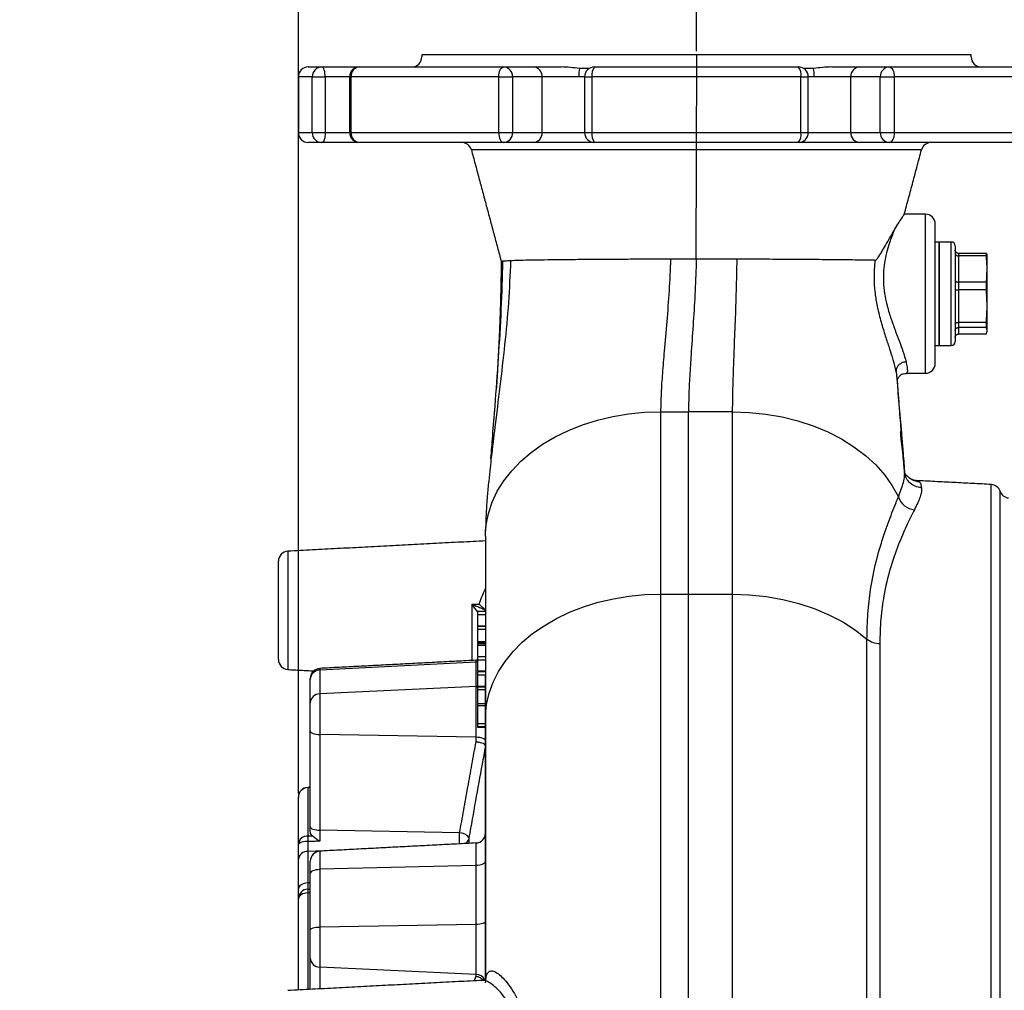
# Model space of a CAD drawing. Extents: x 0 to 9200, y 0 to 5940.
# Drawn here: x 7848 to 8095, y 2922 to 3166 of the extents above; entities that cross this region are included whole.
import ezdxf
from ezdxf.lldxf.tags import DXFTag

# ---------------------------------------------------------------- set-up
doc = ezdxf.new("R2010")
doc.units = 0
doc.header["$LTSCALE"] = 5
doc.layers.get('0').update_dxf_attribs({"linetype": 'CONTINUOUS'})
doc.layers.get('DEFPOINTS').update_dxf_attribs({"linetype": 'CONTINUOUS'})
doc.layers.add('7', color=4, linetype='GEN7')
doc.styles.add('ISO', font='GENISO.SHX')
tags = doc.linetypes.add('GEN7', pattern=[15, 10, -2.5, 0, -2.5]).pattern_tags.tags
tags[10:11] = [DXFTag(74, 4), DXFTag(75, 0), DXFTag(340, '0'), DXFTag(46, 1.0), DXFTag(50, 0.0), DXFTag(44, 0.0), DXFTag(45, 0.0)]
tags[8:9] = [DXFTag(74, 4), DXFTag(75, 0), DXFTag(340, '0'), DXFTag(46, 1.0), DXFTag(50, 0.0), DXFTag(44, 0.0), DXFTag(45, 0.0)]
tags[6:7] = [DXFTag(74, 4), DXFTag(75, 0), DXFTag(340, '0'), DXFTag(46, 1.0), DXFTag(50, 0.0), DXFTag(44, 0.0), DXFTag(45, 0.0)]
tags[4:5] = [DXFTag(74, 4), DXFTag(75, 0), DXFTag(340, '0'), DXFTag(46, 1.0), DXFTag(50, 0.0), DXFTag(44, 0.0), DXFTag(45, 0.0)]
doc.dimstyles.new('GEN-ISO', dxfattribs={"dimtxt": 50, "dimasz": 50, "dimexe": 40, "dimexo": 1, "dimgap": 30, "dimtad": 0, "dimtih": 1, "dimtoh": 1, "dimdec": 1, "dimtxsty": 'ISO', "dimcen": 2, "dimclrd": 256, "dimclre": 256, "dimclrt": 2, "dimazin": 3, "dimtp": 0.1, "dimtm": 0.1, "dimtfac": 0.05, "dimtdec": 1, "dimtix": 1, "dimtmove": 0, "dimatfit": 3, "dimtolj": 1})

# ---------------------------------------------------------------- blocks, each defined once
blk = doc.blocks.new('*D34')
at = {"color": 3}
for p, q in [((7917.77, 2972.93), (7917.77, 3466.6)), ((8609.03, 2923.49), (8609.03, 3466.6)), ((7952.77, 3441.6), (8574.03, 3441.6))]:
    blk.add_line(p, q, dxfattribs=at)
for points in [[(7952.77, 3447.44), (7952.77, 3435.77), (7917.77, 3441.6)], [(8574.03, 3447.44), (8574.03, 3435.77), (8609.03, 3441.6)]]:
    blk.add_solid(points, dxfattribs=at)
at = {"layer": 'DEFPOINTS', "color": 0}
for p in [(8609.03, 3441.6), (7917.77, 2971.93), (8609.03, 2922.49)]:
    blk.add_point(p, dxfattribs=at)
at = {"color": 2, "insert": (8263.4, 3496.6), "char_height": 50, "attachment_point": 5, "style": 'ISO'}
blk.add_mtext('\\A1;27.2', dxfattribs=at)
blk = doc.blocks.new('*D33')
at = {"color": 3}
for p, q in [((7917.77, 2971.93), (7917.77, 3294.6)), ((8017.77, 3158.49), (8017.77, 3294.6)), ((7882.77, 3269.6), (7847.77, 3269.6)), ((7917.77, 3269.6), (8017.77, 3269.6)), ((8052.77, 3269.6), (8087.77, 3269.6))]:
    blk.add_line(p, q, dxfattribs=at)
for points in [[(7882.77, 3275.43), (7882.77, 3263.76), (7917.77, 3269.6)], [(8052.77, 3275.43), (8052.77, 3263.76), (8017.77, 3269.6)]]:
    blk.add_solid(points, dxfattribs=at)
at = {"layer": 'DEFPOINTS', "color": 0}
for p in [(8017.77, 3269.6), (8017.77, 3157.49), (7917.77, 2970.93)]:
    blk.add_point(p, dxfattribs=at)
at = {"color": 2, "insert": (7967.77, 3325.22), "char_height": 50, "attachment_point": 5, "style": 'ISO'}
blk.add_mtext('\\A1;3.9', dxfattribs=at)

msp = doc.modelspace()

# ---------------------------------------------------------------- linework, layer by layer
msp.add_line((8086.77, 3157.49), (7948.77, 3157.49))
at = {"color": 7, "linetype": 'CONTINUOUS'}
for p, q in [((7920.27, 3154.49), (7923.69, 3154.49)), ((7923.69, 3154.49), (7933.15, 3154.49)), ((7933.15, 3154.49), (7969.34, 3154.49)), ((7969.34, 3154.49), (7976.77, 3154.49)), ((7976.77, 3154.49), (7983.79, 3154.49)), ((7992.18, 3154.49), (8043.36, 3154.49)), ((8051.74, 3154.49), (8058.77, 3154.49)), ((8058.77, 3154.49), (8066.2, 3154.49)), ((8066.2, 3154.49), (8102.39, 3154.49)), ((7921.28, 3151.99), (7917.77, 3151.99)), ((7921.28, 3137.99), (7921.28, 3151.99)), ((7921.28, 3151.99), (7924.53, 3151.99)), ((7924.53, 3151.99), (7924.53, 3137.99)), ((7930.65, 3151.99), (7924.53, 3151.99)), ((7930.65, 3151.99), (7930.98, 3151.99)), ((7968.1, 3151.99), (7930.98, 3151.99)), ((7930.98, 3151.99), (7930.98, 3137.99)), ((7968.1, 3137.99), (7968.1, 3151.99)), ((7968.1, 3151.99), (7971.6, 3151.99)), ((7971.6, 3151.99), (7971.6, 3137.99)), ((7979.03, 3151.99), (7971.6, 3151.99)), ((7988.22, 3151.99), (7979.03, 3151.99)), ((7979.03, 3137.99), (7979.03, 3151.99)), ((7989.68, 3151.99), (7991.52, 3151.99)), ((7991.52, 3151.99), (7991.52, 3137.99)), ((8044.02, 3151.99), (7991.52, 3151.99)), ((8044.02, 3137.99), (8044.02, 3151.99)), ((8044.02, 3151.99), (8045.86, 3151.99)), ((8056.51, 3151.99), (8047.32, 3151.99)), ((8056.51, 3137.99), (8056.51, 3151.99)), ((8063.94, 3151.99), (8056.51, 3151.99)), ((8063.94, 3151.99), (8067.44, 3151.99)), ((8063.94, 3137.99), (8063.94, 3151.99)), ((8104.56, 3151.99), (8067.44, 3151.99)), ((8067.44, 3151.99), (8067.44, 3137.99)), ((7917.77, 3137.99), (7921.28, 3137.99)), ((7921.28, 3137.99), (7924.53, 3137.99)), ((7924.53, 3137.99), (7930.65, 3137.99)), ((7930.65, 3137.99), (7930.98, 3137.99)), ((7930.98, 3137.99), (7968.1, 3137.99)), ((7968.1, 3137.99), (7971.6, 3137.99)), ((7971.6, 3137.99), (7979.03, 3137.99)), ((7979.03, 3137.99), (7989.68, 3137.99)), ((7989.68, 3137.99), (7991.52, 3137.99)), ((7991.52, 3137.99), (8044.02, 3137.99)), ((8044.02, 3137.99), (8045.86, 3137.99)), ((8045.86, 3137.99), (8056.51, 3137.99)), ((8056.51, 3137.99), (8063.94, 3137.99)), ((8063.94, 3137.99), (8067.44, 3137.99)), ((8067.44, 3137.99), (8104.56, 3137.99)), ((7923.69, 3135.49), (7920.27, 3135.49)), ((7933.15, 3135.49), (7923.69, 3135.49)), ((7969.34, 3135.49), (7933.15, 3135.49)), ((7976.77, 3135.49), (7969.34, 3135.49)), ((7992.18, 3135.49), (7976.77, 3135.49)), ((8043.36, 3135.49), (7992.18, 3135.49)), ((8058.77, 3135.49), (8043.36, 3135.49)), ((8066.2, 3135.49), (8058.77, 3135.49)), ((8102.39, 3135.49), (8066.2, 3135.49)), ((8074.31, 3133.64), (7961.23, 3133.64)), ((8075.27, 3077.49), (8075.27, 3117.49)), ((8077.77, 3079.99), (8077.77, 3114.99)), ((8078.77, 3110.49), (8078.77, 3084.49)), ((8078.77, 3087.65), (8078.77, 3110.49)), ((8081.77, 3087.65), (8081.77, 3110.49)), ((8082.77, 3109.49), (8082.77, 3088.41)), ((8083.57, 3107.64), (8083.57, 3106.98)), ((8090.6, 3107.64), (8083.57, 3107.64)), ((8083.57, 3106.98), (8083.57, 3100.42)), ((8090.6, 3106.98), (8083.57, 3106.98)), ((8090.6, 3106.98), (8090.6, 3107.64)), ((8090.77, 3103.7), (8090.77, 3106.99)), ((8090.77, 3094.37), (8090.77, 3103.7)), ((8083.57, 3100.42), (8083.57, 3098.46)), ((8090.6, 3100.42), (8083.57, 3100.42)), ((8090.6, 3098.46), (8090.6, 3100.42)), ((8083.57, 3098.46), (8083.57, 3090.28)), ((8090.6, 3098.46), (8083.57, 3098.46)), ((8090.77, 3088.16), (8090.77, 3094.37)), ((8083.57, 3090.28), (8083.57, 3088.97)), ((8090.6, 3090.28), (8083.57, 3090.28)), ((8090.6, 3088.97), (8090.6, 3090.28)), ((8078.77, 3084.49), (8078.77, 3087.65)), ((8081.77, 3084.49), (8081.77, 3087.65)), ((8082.77, 3088.41), (8082.77, 3085.49)), ((8083.57, 3088.97), (8083.57, 3087.35)), ((8090.6, 3088.97), (8083.57, 3088.97)), ((8090.6, 3087.35), (8083.57, 3087.35)), ((8090.77, 3087.99), (8090.77, 3088.16)), ((8008.77, 3067.82), (8008.77, 3022)), ((8008.77, 3067.82), (8015.77, 3067.82)), ((8026.77, 3067.82), (8015.77, 3067.82)), ((8026.77, 3067.82), (8026.77, 3022)), ((8091.8, 2765.44), (8091.8, 3049.55)), ((8094.04, 2767.13), (8094.04, 3047.85)), ((7964.77, 3036.53), (7964.81, 3037.92)), ((7964.77, 3036.53), (7964.77, 3001.48)), ((7915.14, 3032.77), (7915.14, 3003.05)), ((7912.77, 3005.55), (7912.77, 3030.28)), ((8008.77, 3022), (8008.77, 2747.92)), ((8008.77, 3022), (8026.77, 3022)), ((8026.77, 3022), (8026.77, 2747.7)), ((7961.45, 3005.33), (7961.45, 3019.44)), ((7962.77, 3016.87), (7964.77, 3016.87)), ((7962.77, 3014.04), (7964.77, 3014.04)), ((7962.77, 3014.03), (7964.77, 3014.03)), ((7962.77, 3013.15), (7964.77, 3013.15)), ((7962.77, 3010.09), (7962.77, 3009.8)), ((7962.77, 3010.09), (7964.77, 3010.09)), ((8060.6, 2762.36), (8060.6, 3010.71)), ((7962.77, 3009.8), (7964.77, 3009.8)), ((7962.77, 3009.62), (7962.77, 3009.13)), ((7962.77, 3009.62), (7964.77, 3009.62)), ((7962.77, 3009.13), (7962.77, 3006.41)), ((7962.77, 3009.13), (7964.77, 3009.13)), ((8063.82, 3009.56), (8063.82, 2763.98)), ((7962.77, 3005.42), (7962.4, 3005.38)), ((7962.4, 3004.88), (7962.4, 3005.38)), ((7962.77, 3005.5), (7964.77, 3005.5)), ((7962.4, 3004.88), (7923.14, 3002.92)), ((7923.14, 3003.32), (7923.14, 3002.92)), ((7923.14, 3002.92), (7923.14, 2996.93)), ((7962.77, 3004.92), (7962.4, 3004.88)), ((7962.4, 2998.76), (7962.4, 3004.88)), ((7962.77, 3002.68), (7964.77, 3002.68)), ((7962.77, 3002.67), (7964.77, 3002.67)), ((7920.77, 3000.54), (7920.77, 3000.82)), ((7920.77, 2994.7), (7920.77, 3000.54)), ((7962.77, 3001.71), (7964.77, 3001.71)), ((7964.77, 3001.48), (7964.77, 2925.25)), ((7962.4, 2998.76), (7923.14, 2996.93)), ((7962.8, 2998.81), (7962.4, 2998.76)), ((7962.4, 2986.01), (7962.4, 2998.76)), ((7962.77, 2998.89), (7964.77, 2998.89)), ((7962.77, 2998.88), (7964.77, 2998.88)), ((7962.77, 2998.02), (7964.77, 2998.02)), ((7923.14, 2996.93), (7923.14, 2986.71)), ((7920.77, 2987.56), (7920.77, 2994.7)), ((7962.77, 2994.47), (7962.77, 2993.98)), ((7962.77, 2994.47), (7964.77, 2994.47)), ((7962.77, 2993.98), (7962.77, 2989.5)), ((7962.77, 2993.98), (7964.77, 2993.98)), ((7964.78, 2925.25), (7964.78, 2991.42)), ((7962.77, 2989.5), (7962.77, 2988.73)), ((7962.77, 2989.5), (7964.77, 2989.5)), ((7962.77, 2988.73), (7962.77, 2988.54)), ((7962.77, 2988.73), (7964.77, 2988.73)), ((7962.77, 2988.54), (7964.77, 2988.54)), ((7920.77, 2963.51), (7920.77, 2987.56)), ((7923.14, 2986.71), (7923.14, 2962.66)), ((7962.4, 2986.01), (7923.14, 2986.71)), ((7962.4, 2984.85), (7962.4, 2986.01)), ((7920.14, 2973.4), (7920.14, 2961.2)), ((7917.77, 2959.19), (7917.77, 2970.93)), ((7920.77, 2962.28), (7920.77, 2963.51)), ((7958.28, 2962.03), (7923.14, 2962.66)), ((7923.14, 2962.66), (7923.14, 2959.89)), ((7917.77, 2955.4), (7917.77, 2959.19)), ((7920.14, 2959.82), (7920.14, 2957.31)), ((7960.57, 2960.42), (7960.57, 2959.36)), ((7962.4, 2953.79), (7962.4, 2959.45)), ((7926.21, 2957.56), (7920.14, 2957.31)), ((7920.14, 2957.31), (7920.14, 2949.44)), ((7923.14, 2957.4), (7923.14, 2952.86)), ((7917.77, 2947.83), (7917.77, 2955.4)), ((7920.77, 2951.73), (7920.77, 2954.9)), ((7962.4, 2953.79), (7923.14, 2952.86)), ((7962.4, 2938.96), (7962.4, 2953.79)), ((7920.77, 2937.56), (7920.77, 2951.73)), ((7923.14, 2952.86), (7923.14, 2938.33)), ((7920.77, 2949.46), (7920.14, 2949.44)), ((7920.14, 2949.44), (7920.14, 2947.86)), ((7917.77, 2945.44), (7917.77, 2947.83)), ((7920.14, 2946.92), (7920.14, 2922.62)), ((7917.77, 2922.49), (7917.77, 2945.44)), ((7962.4, 2938.96), (7923.14, 2938.33)), ((7923.14, 2938.33), (7923.14, 2928.27)), ((7962.4, 2926.41), (7962.4, 2938.96)), ((7920.77, 2930.54), (7920.77, 2937.56)), ((7920.77, 2922.65), (7920.77, 2930.54)), ((7962.4, 2926.41), (7923.14, 2928.27)), ((7923.14, 2928.27), (7923.14, 2922.78)), ((7962.4, 2925.87), (7962.4, 2926.41))]:
    msp.add_line(p, q, dxfattribs=at)
for points in [[(7924.53, 3151.99), (7924.51, 3152.48), (7924.46, 3152.95), (7924.38, 3153.38), (7924.28, 3153.76), (7924.15, 3154.07), (7924.01, 3154.3), (7923.85, 3154.45), (7923.69, 3154.49)], [(7968.1, 3151.99), (7968.12, 3152.48), (7968.19, 3152.95), (7968.31, 3153.38), (7968.46, 3153.76), (7968.65, 3154.07), (7968.86, 3154.3), (7969.1, 3154.45), (7969.34, 3154.49)], [(8066.2, 3154.49), (8066.44, 3154.45), (8066.68, 3154.3), (8066.89, 3154.07), (8067.08, 3153.76), (8067.23, 3153.38), (8067.35, 3152.95), (8067.42, 3152.48), (8067.44, 3151.99)], [(7924.53, 3137.99), (7924.51, 3137.51), (7924.46, 3137.04), (7924.38, 3136.61), (7924.28, 3136.23), (7924.15, 3135.92), (7924.01, 3135.68), (7923.85, 3135.54), (7923.69, 3135.49)], [(7968.1, 3137.99), (7968.12, 3137.51), (7968.19, 3137.04), (7968.31, 3136.61), (7968.46, 3136.23), (7968.65, 3135.92), (7968.86, 3135.68), (7969.1, 3135.54), (7969.34, 3135.49)], [(8067.44, 3137.99), (8067.42, 3137.51), (8067.35, 3137.04), (8067.23, 3136.61), (8067.08, 3136.23), (8066.89, 3135.92), (8066.68, 3135.68), (8066.44, 3135.54), (8066.2, 3135.49)], [(7964.81, 3037.92), (7964.96, 3039.42), (7965.52, 3042.28), (7966.45, 3045.09), (7967.74, 3047.83), (7969.38, 3050.48), (7971.36, 3053), (7973.66, 3055.39), (7976.25, 3057.61), (7979.13, 3059.65), (7982.25, 3061.5), (7985.61, 3063.13), (7989.16, 3064.54), (7992.88, 3065.71), (7996.73, 3066.63), (8000.68, 3067.29), (8004.71, 3067.69), (8008.77, 3067.82)], [(8026.77, 3067.82), (8030.99, 3067.68), (8035.17, 3067.25), (8039.27, 3066.53), (8043.26, 3065.54), (8047.09, 3064.28), (8050.74, 3062.77), (8054.17, 3061.02), (8057.34, 3059.04), (8060.23, 3056.85), (8062.82, 3054.47), (8065.07, 3051.93), (8066.97, 3049.25), (8068.5, 3046.45)], [(7964.78, 2991.42), (7965.05, 2994.26), (7965.69, 2997.07), (7966.68, 2999.83), (7968.02, 3002.52), (7969.7, 3005.1), (7971.7, 3007.57), (7974.01, 3009.9), (7976.61, 3012.06), (7979.48, 3014.06), (7982.58, 3015.85), (7985.91, 3017.44), (7989.42, 3018.81), (7993.09, 3019.95), (7996.9, 3020.84), (8000.8, 3021.48), (8004.77, 3021.87), (8008.77, 3022)], [(8026.77, 3022), (8031.05, 3021.85), (8035.29, 3021.41), (8039.45, 3020.67), (8043.49, 3019.65), (8047.37, 3018.36), (8051.06, 3016.8), (8054.51, 3015), (8057.7, 3012.96), (8060.6, 3010.71)], [(7920.77, 2987.56), (7920.81, 2987.4), (7920.95, 2987.25), (7921.16, 2987.1), (7921.46, 2986.97), (7921.81, 2986.87), (7922.22, 2986.79), (7922.67, 2986.73), (7923.14, 2986.71)], [(7964.77, 2985.15), (7964.72, 2985.31), (7964.59, 2985.47), (7964.38, 2985.61), (7964.08, 2985.74), (7963.73, 2985.85), (7963.32, 2985.93), (7962.87, 2985.98), (7962.4, 2986.01)], [(7920.13, 2973.42), (7920.14, 2973.42), (7920.14, 2973.4)], [(7920.77, 2963.51), (7920.81, 2963.35), (7920.95, 2963.19), (7921.16, 2963.05), (7921.46, 2962.92), (7921.81, 2962.82), (7922.22, 2962.74), (7922.67, 2962.68), (7923.14, 2962.66)], [(7964.77, 2954.92), (7964.72, 2954.71), (7964.59, 2954.5), (7964.38, 2954.31), (7964.08, 2954.14), (7963.73, 2954), (7963.32, 2953.89), (7962.87, 2953.82), (7962.4, 2953.79)], [(7920.77, 2951.73), (7920.81, 2951.95), (7920.95, 2952.15), (7921.16, 2952.34), (7921.46, 2952.51), (7921.81, 2952.65), (7922.22, 2952.76), (7922.67, 2952.83), (7923.14, 2952.86)], [(7920.14, 2949.44), (7919.67, 2949.39), (7919.22, 2949.29), (7918.81, 2949.14), (7918.46, 2948.94), (7918.16, 2948.7), (7917.95, 2948.43), (7917.81, 2948.13), (7917.77, 2947.83)], [(7920.14, 2946.92), (7919.67, 2946.88), (7919.22, 2946.79), (7918.81, 2946.64), (7918.46, 2946.46), (7918.16, 2946.24), (7917.95, 2945.99), (7917.81, 2945.72), (7917.77, 2945.44)], [(7920.77, 2937.56), (7920.81, 2937.7), (7920.95, 2937.84), (7921.16, 2937.97), (7921.46, 2938.09), (7921.81, 2938.18), (7922.22, 2938.26), (7922.67, 2938.3), (7923.14, 2938.33)], [(7964.77, 2939.73), (7964.72, 2939.58), (7964.59, 2939.44), (7964.38, 2939.31), (7964.08, 2939.2), (7963.73, 2939.1), (7963.32, 2939.03), (7962.87, 2938.98), (7962.4, 2938.96)]]:
    msp.add_lwpolyline(points, dxfattribs=at)
for centre, radius, start, end in [((7946.27, 3156.99), 2.5, 270, 0), ((8089.27, 3156.99), 2.5, 180, 270), ((7920.27, 3151.99), 2.5, 90, 180), ((7923.73, 3152.04), 2.46, 91.0403, 181.0039), ((7933.15, 3151.99), 2.5, 90, 180), ((7933.33, 3152.15), 2.35, 94.3317, 183.7586), ((7969.21, 3152.11), 2.39, 357.24, 86.9443), ((7976.64, 3152.11), 2.39, 357.24, 86.9443), ((8001.15, 3152.21), 12.94, 171.5036, 180.9546), ((7992.18, 3151.99), 2.5, 90, 180), ((7994.4, 3152.58), 2.93, 139.139, 191.449), ((8041.14, 3152.58), 2.93, 348.551, 40.861), ((8043.36, 3151.99), 2.5, 0, 90), ((8034.39, 3152.21), 12.94, 359.0454, 8.4964), ((8058.9, 3152.11), 2.39, 93.0557, 182.76), ((8066.33, 3152.11), 2.39, 93.0557, 182.76), ((7920.27, 3137.99), 2.5, 180, 270), ((7923.73, 3137.95), 2.46, 178.9961, 268.9597), ((7933.15, 3137.99), 2.5, 180, 270), ((7933.33, 3137.84), 2.35, 176.2414, 265.6683), ((7969.21, 3137.88), 2.39, 273.0557, 2.76), ((7976.64, 3137.88), 2.39, 273.0557, 2.76), ((7992.18, 3137.99), 2.5, 180, 270), ((7994.4, 3137.41), 2.93, 168.551, 220.861), ((8041.14, 3137.41), 2.93, 319.139, 11.449), ((8043.36, 3137.99), 2.5, 270, 0), ((8058.9, 3137.88), 2.39, 177.24, 266.9443), ((8066.33, 3137.88), 2.39, 177.24, 266.9443), ((7958.81, 3132.99), 2.5, 15, 90), ((8076.73, 3132.99), 2.5, 90, 165), ((8075.27, 3114.99), 2.5, 0, 90), ((8081.77, 3109.49), 1, 0, 90), ((8081.77, 3085.49), 1, 270, 0), ((8075.27, 3079.99), 2.5, 270, 0), ((8091.67, 3047.05), 2.5, 18.7884, 87), ((8096.4, 3048.66), 2.5, 198.7884, 264.6391), ((8072.97, 3047.87), 4.69, 197.6102, 264.6841), ((7915.27, 3030.28), 2.5, 93, 180), ((8063.9, 3014.87), 5.3, 231.5396, 269.2123), ((7915.27, 3005.55), 2.5, 180, 267), ((7923.27, 3000.82), 2.5, 93, 180), ((7923.2, 3000.49), 2.43, 91.5159, 178.6409), ((7923.13, 2994.57), 2.36, 89.6839, 176.7597), ((7920.27, 2970.93), 2.5, 93.1239, 180), ((7920.25, 2970.91), 2.48, 92.6683, 179.7078), ((7920.02, 2958.94), 2.27, 87.086, 173.6082), ((7949.59, 2960.51), 29.46, 178.6537, 181.3463), ((7958.24, 2959.05), 2.97, 36.9064, 89.109), ((7962.27, 2961.95), 2.5, 273, 0), ((7919.61, 2957.02), 2.84, 79.3001, 130.3974), ((7958.72, 2960.93), 1.92, 302.7893, 344.6283), ((7919.98, 2955.09), 2.23, 85.8686, 171.8784), ((7923.27, 2954.9), 2.5, 93, 180), ((7920.23, 2945.4), 2.46, 92.015, 179.113), ((7933.1, 2947.39), 12.97, 177.9262, 182.0738), ((7923.14, 2930.65), 2.38, 182.7619, 269.8724), ((7962.34, 2923.9), 2.51, 28.5832, 88.5095)]:
    msp.add_arc(centre, radius, start, end, dxfattribs=at)
for points in [[(7948.77, 3157.49), (7948.77, 3156.99)], [(8086.77, 3156.99), (8086.77, 3157.49)], [(7990.82, 3154.05), (7988.36, 3154.12)], [(8047.18, 3154.12), (8044.71, 3154.05)], [(7917.77, 3151.99), (7917.77, 3137.99)], [(7930.65, 3151.99), (7930.65, 3137.99)], [(7989.66, 3152.03), (7988.22, 3151.99)], [(7989.68, 3151.99), (7989.68, 3137.99)], [(8045.86, 3137.99), (8045.86, 3151.99)], [(8047.32, 3151.99), (8045.87, 3152.02)], [(7961.23, 3133.64), (7968.74, 3105.6)], [(8069.98, 3117.48), (8074.31, 3133.64)], [(8075.27, 3117.49), (8069.97, 3117.49)], [(8078.77, 3110.49), (8077.77, 3110.49)], [(8081.77, 3110.49), (8078.77, 3110.49)], [(8090.77, 3106.99), (8090.74, 3107.17)], [(8090.74, 3087.82), (8090.77, 3087.99)], [(8077.77, 3084.49), (8078.77, 3084.49)], [(8078.77, 3084.49), (8081.77, 3084.49)], [(8067.93, 3077.99), (8067.93, 3077.98)], [(8070.43, 3077.5), (8070.41, 3077.5)], [(8070.43, 3077.49), (8075.27, 3077.49)], [(8069.72, 3056.91), (8069.65, 3057.7)], [(8070.17, 3052.29), (8070.03, 3052.87)], [(8070.87, 3051.52), (8070.65, 3051.7)], [(8091.8, 3049.55), (8072.99, 3050.53)], [(8072.99, 3050.5), (8073.77, 3050.21)], [(7964.77, 3035.38), (7915.14, 3032.77)], [(7961.45, 3019.44), (7963.19, 3019.47)], [(7964.77, 3017.61), (7962.77, 3017.61)], [(7964.77, 3017.97), (7964.65, 3018.08)], [(7964.77, 3013.88), (7962.77, 3013.88)], [(7962.4, 3005.38), (7923.14, 3003.32)], [(7964.77, 3006.25), (7962.77, 3006.25)], [(7915.14, 3003.05), (7921.63, 3002.71)], [(7964.77, 3002.46), (7962.77, 3002.46)], [(7964.77, 2998.63), (7962.77, 2998.63)], [(7958.28, 2962.03), (7962.4, 2984.85)], [(7920.77, 2973.46), (7920.13, 2973.42)], [(7920.77, 2973.43), (7920.14, 2973.4)], [(7920.14, 2961.2), (7921.36, 2961.24)], [(7923.14, 2959.89), (7920.14, 2959.82)], [(7962.4, 2959.45), (7923.14, 2957.4)], [(7920.14, 2947.86), (7920.77, 2947.89)], [(7920.77, 2946.95), (7920.14, 2946.92)], [(7964.01, 2924.92), (7915.14, 2922.36)], [(7961.97, 2924.81), (7962.4, 2925.87)]]:
    msp.add_open_spline(points, degree=1, dxfattribs=at)
for points, knots in [([(7988.36, 3154.12), (7987.61, 3154.2), (7986.1, 3154.37), (7984.56, 3154.45), (7983.79, 3154.49)], [0, 0, 0, 0, 0.499244, 1, 1, 1, 1]), ([(8051.74, 3154.49), (8050.98, 3154.45), (8049.44, 3154.37), (8047.94, 3154.2), (8047.18, 3154.12)], [0, 0, 0, 0, 0.499078, 1, 1, 1, 1]), ([(8067.43, 3113.41), (8067.5, 3113.51), (8067.92, 3114.22), (8068.64, 3115.38), (8069.39, 3116.58), (8069.9, 3117.36), (8069.95, 3117.44), (8069.97, 3117.48)], [0, 0, 0, 0, 0.042115, 0.281408, 0.527247, 0.766797, 1, 1, 1, 1]), ([(8062.69, 3105.88), (8062.76, 3105.9), (8062.97, 3105.98), (8063.55, 3106.75), (8064.32, 3107.99), (8065.32, 3109.79), (8066.39, 3111.64), (8067.09, 3112.82), (8067.43, 3113.41)], [0, 0, 0, 0, 0.038708, 0.124458, 0.312059, 0.500123, 0.750169, 1, 1, 1, 1]), ([(8067.43, 3113.41), (8067.14, 3112.66), (8066.62, 3111.32), (8065.83, 3108.95), (8065.2, 3106.54), (8064.78, 3103.9), (8064.67, 3101.12), (8064.88, 3098.25), (8065.3, 3095.99), (8065.88, 3093.59), (8066.67, 3091.06), (8067.76, 3088.08), (8068.8, 3085.39), (8069.8, 3082.7), (8070.19, 3081.22), (8070.41, 3080.38)], [0, 0, 0, 0, 0.089297, 0.160873, 0.233859, 0.304607, 0.37747, 0.448134, 0.521059, 0.549001, 0.635424, 0.724269, 0.804992, 0.887677, 1, 1, 1, 1]), ([(8083.57, 3107.64), (8083.53, 3107.64), (8083.44, 3107.64), (8083.31, 3107.68), (8083.19, 3107.73), (8083.08, 3107.81), (8082.98, 3107.9), (8082.9, 3108.01), (8082.83, 3108.13), (8082.78, 3108.27), (8082.77, 3108.39), (8082.77, 3108.45), (8082.77, 3108.45)], [0, 0, 0, 0, 0.102934, 0.208881, 0.311808, 0.417664, 0.521675, 0.628581, 0.734825, 0.844036, 0.992955, 1, 1, 1, 1]), ([(8082.77, 3107.63), (8082.77, 3107.63), (8082.77, 3107.58), (8082.78, 3107.49), (8082.83, 3107.37), (8082.9, 3107.27), (8082.98, 3107.19), (8083.07, 3107.11), (8083.19, 3107.06), (8083.31, 3107.01), (8083.44, 3106.98), (8083.52, 3106.98), (8083.57, 3106.98)], [0, 0, 0, 0, 0.007045, 0.155964, 0.262215, 0.371419, 0.475441, 0.582336, 0.685273, 0.791119, 0.894058, 1, 1, 1, 1]), ([(8090.6, 3107.64), (8090.65, 3107.5), (8090.71, 3107.35), (8090.73, 3107.19), (8090.74, 3107.17)], [0, 0, 0, 0, 0.85853, 1, 1, 1, 1]), ([(8090.77, 3103.7), (8090.77, 3103.97), (8090.76, 3104.52), (8090.72, 3105.61), (8090.65, 3106.43), (8090.6, 3106.98)], [0, 0, 0, 0, 0.249781, 0.49966, 1, 1, 1, 1]), ([(7966.15, 3056.09), (7966.3, 3057.97), (7966.63, 3062.29), (7967.29, 3070.72), (7968.07, 3081.35), (7968.82, 3093.52), (7969.04, 3101.64), (7969.15, 3105.66)], [0, 0, 0, 0, 0.1179651, 0.271562, 0.5157174, 0.7600814, 1, 1, 1, 1]), ([(7971.08, 3105.77), (7970.93, 3102.28), (7970.62, 3095.22), (7969.61, 3084.67), (7968.41, 3074.19), (7967.21, 3064.7), (7966.53, 3058.9), (7966.24, 3056.39)], [0, 0, 0, 0, 0.2076726, 0.4191756, 0.6309457, 0.840039, 1, 1, 1, 1]), ([(7968.73, 3105.6), (7968.7, 3103.38), (7968.64, 3098.9), (7968.45, 3092.56), (7968.23, 3086.99), (7968.02, 3082.6), (7967.85, 3079.27), (7967.72, 3077.04), (7967.64, 3075.69), (7967.59, 3074.93), (7967.56, 3074.42), (7967.53, 3074.01), (7967.5, 3073.68), (7967.49, 3073.44), (7967.48, 3073.38), (7967.48, 3073.35)], [0, 0, 0, 0, 0.183856, 0.370475, 0.524466, 0.646058, 0.736603, 0.80824, 0.84057, 0.855999, 0.873156, 0.89474, 0.92234, 0.957102, 1, 1, 1, 1]), ([(7969.15, 3105.66), (7969.04, 3105.64), (7968.82, 3105.61), (7968.71, 3105.6), (7968.74, 3105.6), (7968.74, 3105.6)], [0, 0, 0, 0, 0.498213, 0.998474, 1, 1, 1, 1]), ([(7971.08, 3105.77), (7970.83, 3105.76), (7970.34, 3105.73), (7969.66, 3105.69), (7969.34, 3105.67), (7969.15, 3105.66)], [0, 0, 0, 0, 0.289995, 0.579991, 1, 1, 1, 1]), ([(8011.26, 3106.2), (8009.45, 3106.19), (8005.81, 3106.17), (8000.53, 3106.13), (7995.46, 3106.1), (7990.68, 3106.07), (7986.24, 3106.04), (7982.19, 3106), (7978.61, 3105.95), (7975.54, 3105.9), (7972.94, 3105.84), (7971.7, 3105.79), (7971.08, 3105.77)], [0, 0, 0, 0, 0.099893, 0.200105, 0.299998, 0.399898, 0.500117, 0.600015, 0.699744, 0.799792, 0.899519, 1, 1, 1, 1]), ([(8011.26, 3106.2), (8011.16, 3103.54), (8010.94, 3098.2), (8010.31, 3090.44), (8009.7, 3083.52), (8009.2, 3077.52), (8008.85, 3072.38), (8008.8, 3069.33), (8008.77, 3067.82)], [0, 0, 0, 0, 0.185102, 0.37287, 0.561709, 0.709573, 0.855921, 1, 1, 1, 1]), ([(8017.72, 3106.15), (8017.14, 3106.16), (8015.97, 3106.16), (8013.81, 3106.17), (8012.25, 3106.19), (8011.26, 3106.2)], [0, 0, 0, 0, 0.2703032, 0.5406065, 1, 1, 1, 1]), ([(8027.9, 3106.19), (8027, 3106.18), (8025.2, 3106.16), (8021.8, 3106.15), (8019.3, 3106.15), (8017.72, 3106.15)], [0, 0, 0, 0, 0.268399, 0.536798, 1, 1, 1, 1]), ([(8027.9, 3106.19), (8027.85, 3103.53), (8027.75, 3098.17), (8027.47, 3090.42), (8027.19, 3083.52), (8026.97, 3077.53), (8026.81, 3072.4), (8026.78, 3069.34), (8026.77, 3067.82)], [0, 0, 0, 0, 0.184656, 0.37201, 0.560787, 0.708906, 0.85566, 1, 1, 1, 1]), ([(8053.81, 3106.01), (8051.87, 3106.03), (8048.93, 3106.05), (8044.39, 3106.09), (8040.03, 3106.11), (8034.57, 3106.15), (8030.14, 3106.17), (8027.9, 3106.19)], [0, 0, 0, 0, 0.269678, 0.408557, 0.547436, 0.771516, 1, 1, 1, 1]), ([(8062.69, 3105.88), (8062.32, 3105.89), (8061.01, 3105.92), (8058.23, 3105.96), (8055.29, 3105.99), (8053.81, 3106.01)], [0, 0, 0, 0, 0.164407, 0.578156, 1, 1, 1, 1]), ([(8067.93, 3077.98), (8067.93, 3077.98), (8067.77, 3078.81), (8067.33, 3080.53), (8066.39, 3083.48), (8065.39, 3086.49), (8064.34, 3089.86), (8063.59, 3092.72), (8063.02, 3095.45), (8062.63, 3098.04), (8062.36, 3101.81), (8062.57, 3104.37), (8062.69, 3105.88)], [0, 0, 0, 0, 0.000002, 0.149062, 0.258251, 0.367527, 0.48799, 0.60844, 0.647686, 0.74993, 0.852138, 1, 1, 1, 1]), ([(8090.6, 3100.42), (8090.63, 3100.69), (8090.69, 3101.37), (8090.75, 3102.46), (8090.76, 3103.29), (8090.77, 3103.7)], [0, 0, 0, 0, 0.243323, 0.621509, 1, 1, 1, 1]), ([(8082.77, 3100.82), (8082.77, 3100.82), (8082.77, 3100.78), (8082.78, 3100.73), (8082.83, 3100.66), (8082.9, 3100.6), (8082.98, 3100.55), (8083.07, 3100.5), (8083.19, 3100.47), (8083.31, 3100.44), (8083.44, 3100.43), (8083.52, 3100.42), (8083.57, 3100.42)], [0, 0, 0, 0, 0.007045, 0.155964, 0.262215, 0.371419, 0.475441, 0.582336, 0.685273, 0.791119, 0.894058, 1, 1, 1, 1]), ([(8082.77, 3098.35), (8082.77, 3098.36), (8082.77, 3098.36), (8082.78, 3098.38), (8082.83, 3098.4), (8082.9, 3098.41), (8082.98, 3098.43), (8083.07, 3098.44), (8083.19, 3098.45), (8083.31, 3098.45), (8083.44, 3098.46), (8083.52, 3098.46), (8083.57, 3098.46)], [0, 0, 0, 0, 0.007045, 0.155964, 0.262215, 0.371419, 0.475441, 0.582336, 0.685273, 0.791119, 0.894058, 1, 1, 1, 1]), ([(8090.77, 3094.37), (8090.77, 3094.71), (8090.76, 3095.39), (8090.72, 3096.75), (8090.65, 3097.78), (8090.6, 3098.46)], [0, 0, 0, 0, 0.249781, 0.49966, 1, 1, 1, 1]), ([(8090.6, 3090.28), (8090.65, 3090.96), (8090.72, 3091.98), (8090.76, 3093.35), (8090.77, 3094.03), (8090.77, 3094.37)], [0, 0, 0, 0, 0.499668, 0.749786, 1, 1, 1, 1]), ([(8082.77, 3089.86), (8082.77, 3089.86), (8082.77, 3089.89), (8082.78, 3089.95), (8082.83, 3090.03), (8082.9, 3090.09), (8082.98, 3090.14), (8083.07, 3090.19), (8083.19, 3090.23), (8083.31, 3090.26), (8083.44, 3090.28), (8083.52, 3090.28), (8083.57, 3090.28)], [0, 0, 0, 0, 0.007045, 0.155964, 0.262215, 0.371419, 0.475441, 0.582336, 0.685273, 0.791119, 0.894058, 1, 1, 1, 1]), ([(8082.77, 3088.22), (8082.77, 3088.22), (8082.77, 3088.28), (8082.78, 3088.39), (8082.83, 3088.52), (8082.9, 3088.63), (8082.98, 3088.73), (8083.07, 3088.82), (8083.19, 3088.88), (8083.31, 3088.93), (8083.44, 3088.97), (8083.52, 3088.97), (8083.57, 3088.97)], [0, 0, 0, 0, 0.007045, 0.155964, 0.262215, 0.371419, 0.475441, 0.582336, 0.685273, 0.791119, 0.894058, 1, 1, 1, 1]), ([(8082.77, 3086.53), (8082.77, 3086.54), (8082.77, 3086.6), (8082.78, 3086.71), (8082.83, 3086.86), (8082.9, 3086.98), (8082.98, 3087.09), (8083.07, 3087.18), (8083.19, 3087.26), (8083.31, 3087.31), (8083.44, 3087.35), (8083.52, 3087.35), (8083.57, 3087.35)], [0, 0, 0, 0, 0.007045, 0.155964, 0.262215, 0.371419, 0.475441, 0.582336, 0.685273, 0.791119, 0.894058, 1, 1, 1, 1]), ([(8090.77, 3088.16), (8090.77, 3088.23), (8090.76, 3088.37), (8090.72, 3088.64), (8090.65, 3088.84), (8090.6, 3088.97)], [0, 0, 0, 0, 0.2497811, 0.4996595, 1, 1, 1, 1]), ([(8090.6, 3087.35), (8090.65, 3087.49), (8090.72, 3087.69), (8090.76, 3087.96), (8090.77, 3088.09), (8090.77, 3088.16)], [0, 0, 0, 0, 0.499668, 0.749786, 1, 1, 1, 1]), ([(8070.41, 3080.38), (8070.38, 3080.37), (8070.16, 3080.36), (8069.65, 3080.26), (8068.96, 3079.94), (8068.36, 3079.4), (8067.97, 3078.72), (8067.94, 3078.23), (8067.93, 3077.99)], [0, 0, 0, 0, 0.023041, 0.16884, 0.376633, 0.584423, 0.792211, 1, 1, 1, 1]), ([(8070.41, 3080.38), (8070.52, 3079.91), (8070.73, 3078.95), (8070.78, 3077.94), (8070.65, 3077.52), (8070.47, 3077.5), (8070.43, 3077.5)], [0, 0, 0, 0, 0.268353, 0.55401, 0.905738, 1, 1, 1, 1]), ([(8068.23, 3075.89), (8068.22, 3076.09), (8068.21, 3076.59), (8068.04, 3077.47), (8067.93, 3077.99)], [0, 0, 0, 0, 0.399916, 1, 1, 1, 1]), ([(8067.93, 3077.98), (8068.14, 3075.53), (8068.54, 3070.63), (8069.02, 3065.26), (8069.26, 3062.39), (8069.31, 3061.82)], [0, 0, 0, 0, 0.445352, 0.889985, 1, 1, 1, 1]), ([(8068.25, 3075.78), (8068.25, 3075.79), (8068.25, 3075.8), (8068.31, 3076.08), (8068.54, 3076.55), (8069.03, 3077.07), (8069.76, 3077.45), (8070.27, 3077.47), (8070.51, 3077.48)], [0, 0, 0, 0, 0.167982, 0.337975, 0.499756, 0.664464, 0.837892, 1, 1, 1, 1]), ([(8069.46, 3060.08), (8069.44, 3060.31), (8069.38, 3060.99), (8069.25, 3062.68), (8069.06, 3065.04), (8068.82, 3068.22), (8068.54, 3071.9), (8068.35, 3074.58), (8068.25, 3075.89)], [0, 0, 0, 0, 0.058423, 0.170157, 0.322527, 0.520497, 0.764338, 1, 1, 1, 1]), ([(8070.08, 3052.15), (8070.05, 3052.58), (8069.96, 3053.71), (8069.78, 3055.76), (8069.53, 3058.24), (8069.28, 3060.29), (8069.13, 3061.64), (8069.08, 3062.25), (8069.06, 3062.67), (8069.08, 3062.87), (8069.1, 3062.86), (8069.11, 3062.86)], [0, 0, 0, 0, 0.121665, 0.315206, 0.523425, 0.74093, 0.807698, 0.864462, 0.915693, 0.96713, 1, 1, 1, 1]), ([(8069.31, 3061.82), (8069.41, 3060.58), (8069.68, 3057.53), (8069.9, 3054.63), (8070.03, 3052.9)], [0, 0, 0, 0, 0.40741, 1, 1, 1, 1]), ([(7966.24, 3056.4), (7966.13, 3055.5), (7965.91, 3053.54), (7965.55, 3050.23), (7965.2, 3046.44), (7964.89, 3042.2), (7964.84, 3039.4), (7964.81, 3037.92)], [0, 0, 0, 0, 0.147067, 0.319836, 0.519016, 0.745308, 1, 1, 1, 1]), ([(8068.5, 3046.45), (8068.5, 3046.45), (8069.05, 3047.78), (8069.67, 3049.58), (8070.07, 3051.35), (8070.04, 3051.96), (8070.04, 3052.15)], [0, 0, 0, 0, 0.000003, 0.581465, 0.875132, 1, 1, 1, 1]), ([(8070.03, 3052.9), (8070.03, 3052.9), (8070.03, 3052.89), (8070.03, 3052.88), (8070.03, 3052.87), (8070.03, 3052.87)], [0, 0, 0, 0, 0.4763, 0.858905, 1, 1, 1, 1]), ([(8070.64, 3051.69), (8070.61, 3051.71), (8070.38, 3051.93), (8070.22, 3052.24), (8070.16, 3052.37), (8070.14, 3052.42)], [0, 0, 0, 0, 0.0687613, 0.6388052, 1, 1, 1, 1]), ([(8074.28, 3048.74), (8074.24, 3048.74), (8074.08, 3048.75), (8073.43, 3048.83), (8072.34, 3049.18), (8071.15, 3050.11), (8070.37, 3051.21), (8070.22, 3052), (8070.17, 3052.29)], [0, 0, 0, 0, 0.0250175, 0.0789278, 0.3345829, 0.5902358, 0.8458876, 1, 1, 1, 1]), ([(8072.99, 3050.52), (8072.79, 3050.54), (8072.39, 3050.58), (8071.49, 3050.93), (8071.07, 3051.31), (8070.86, 3051.5)], [0, 0, 0, 0, 0.319843, 0.652935, 1, 1, 1, 1]), ([(8073.77, 3050.21), (8073.72, 3050.21), (8073.53, 3050.22), (8072.83, 3050.32), (8071.81, 3050.65), (8071.16, 3051.26), (8070.87, 3051.52)], [0, 0, 0, 0, 0.042383, 0.180748, 0.644015, 1, 1, 1, 1]), ([(8073.77, 3050.21), (8073.83, 3050.14), (8073.97, 3049.99), (8074.11, 3049.67), (8074.21, 3049.24), (8074.26, 3048.9), (8074.28, 3048.74)], [0, 0, 0, 0, 0.203104, 0.478771, 0.754665, 1, 1, 1, 1]), ([(8074.28, 3048.74), (8074.31, 3048.41), (8074.35, 3047.75), (8073.99, 3046.46), (8073.4, 3044.98), (8072.82, 3043.79), (8072.53, 3043.2)], [0, 0, 0, 0, 0.2475358, 0.4961967, 0.7477134, 1, 1, 1, 1]), ([(8060.6, 3010.71), (8060.65, 3012.88), (8060.74, 3017.23), (8061.52, 3023.74), (8062.84, 3030.23), (8064.67, 3036.45), (8066.69, 3041.97), (8067.89, 3044.95), (8068.5, 3046.45)], [0, 0, 0, 0, 0.139009, 0.278844, 0.456319, 0.635032, 0.81698, 1, 1, 1, 1]), ([(8072.53, 3043.2), (8071.89, 3041.92), (8070.61, 3039.35), (8068.41, 3034.36), (8066.36, 3028.51), (8064.86, 3022.23), (8063.98, 3015.89), (8063.88, 3011.68), (8063.82, 3009.56)], [0, 0, 0, 0, 0.178367, 0.356747, 0.540017, 0.723223, 0.861119, 1, 1, 1, 1]), ([(7963.19, 3019.47), (7963.4, 3020.1), (7963.86, 3021.42), (7964.46, 3022.63), (7964.77, 3023.26)], [0, 0, 0, 0, 0.477212, 1, 1, 1, 1]), ([(7962.87, 3017.49), (7962.85, 3017.52), (7962.39, 3018.12), (7961.91, 3018.81), (7961.46, 3019.43), (7961.45, 3019.44)], [0, 0, 0, 0, 0.056024, 0.994615, 1, 1, 1, 1]), ([(7961.45, 3019.44), (7961.46, 3019.44), (7961.82, 3019.28), (7962.52, 3018.98), (7963.6, 3018.53), (7964.29, 3018.23), (7964.65, 3018.08)], [0, 0, 0, 0, 0.0041672, 0.3279131, 0.6492203, 1, 1, 1, 1]), ([(7962.77, 3017.57), (7962.77, 3017.58), (7962.77, 3017.65), (7962.77, 3017.4), (7962.77, 3017.04), (7962.77, 3016.87)], [0, 0, 0, 0, 0.096791, 0.547935, 1, 1, 1, 1]), ([(7964.65, 3018.08), (7964.38, 3018.33), (7963.91, 3018.76), (7963.4, 3019.26), (7963.19, 3019.47), (7963.19, 3019.47)], [0, 0, 0, 0, 0.588584, 0.994342, 1, 1, 1, 1]), ([(7962.77, 3016.87), (7962.77, 3016.64), (7962.77, 3016.19), (7962.77, 3015.37), (7962.77, 3014.62), (7962.77, 3014.23), (7962.77, 3014.04)], [0, 0, 0, 0, 0.2798062, 0.5592699, 0.7795344, 1, 1, 1, 1]), ([(7962.77, 3013.84), (7962.77, 3013.85), (7962.77, 3013.91), (7962.77, 3013.66), (7962.77, 3013.32), (7962.77, 3013.15)], [0, 0, 0, 0, 0.142489, 0.5709681, 1, 1, 1, 1]), ([(7962.77, 3013.15), (7962.77, 3012.91), (7962.77, 3012.43), (7962.77, 3011.52), (7962.77, 3010.72), (7962.77, 3010.3), (7962.77, 3010.09)], [0, 0, 0, 0, 0.2798077, 0.5589002, 0.7792255, 1, 1, 1, 1]), ([(7962.77, 3006.21), (7962.77, 3006.22), (7962.77, 3006.29), (7962.77, 3006.04), (7962.77, 3005.68), (7962.77, 3005.5)], [0, 0, 0, 0, 0.096791, 0.547935, 1, 1, 1, 1]), ([(7962.77, 3005.5), (7962.77, 3005.28), (7962.77, 3004.83), (7962.77, 3004), (7962.77, 3003.26), (7962.77, 3002.87), (7962.77, 3002.68)], [0, 0, 0, 0, 0.279806, 0.55927, 0.779534, 1, 1, 1, 1]), ([(7962.77, 3002.42), (7962.77, 3002.43), (7962.77, 3002.5), (7962.77, 3002.25), (7962.77, 3001.89), (7962.77, 3001.71)], [0, 0, 0, 0, 0.0967906, 0.5479347, 1, 1, 1, 1]), ([(7962.77, 3001.71), (7962.77, 3001.49), (7962.77, 3001.04), (7962.77, 3000.21), (7962.77, 2999.47), (7962.77, 2999.08), (7962.77, 2998.89)], [0, 0, 0, 0, 0.279806, 0.55927, 0.779534, 1, 1, 1, 1]), ([(7964.78, 2991.42), (7964.78, 2993.18), (7964.78, 2996.73), (7964.77, 2999.9), (7964.77, 3001.48)], [0, 0, 0, 0, 0.498938, 1, 1, 1, 1]), ([(7962.77, 2998.56), (7962.77, 2998.58), (7962.77, 2998.63), (7962.77, 2998.41), (7962.77, 2998.15), (7962.77, 2998.02)], [0, 0, 0, 0, 0.2579539, 0.6289514, 1, 1, 1, 1]), ([(7962.77, 2998.02), (7962.77, 2997.86), (7962.77, 2997.55), (7962.77, 2996.77), (7962.77, 2995.72), (7962.77, 2994.97), (7962.77, 2994.66), (7962.77, 2994.64)], [0, 0, 0, 0, 0.164939, 0.32986, 0.657087, 0.986602, 1, 1, 1, 1]), ([(7964.77, 2983.84), (7964.49, 2982.3), (7963.09, 2974.64), (7961.71, 2966.97), (7960.61, 2960.84)], [0, 0, 0, 0, 0.200118, 1, 1, 1, 1]), ([(7964.77, 2983.84), (7964.73, 2983.94), (7964.65, 2984.14), (7964.19, 2984.42), (7963.53, 2984.66), (7962.9, 2984.79), (7962.52, 2984.84), (7962.41, 2984.85), (7962.4, 2984.85)], [0, 0, 0, 0, 0.227756, 0.455496, 0.683683, 0.912672, 0.993379, 1, 1, 1, 1]), ([(7921.36, 2961.24), (7921.32, 2961.27), (7921.09, 2961.46), (7920.83, 2961.81), (7920.79, 2962.13), (7920.77, 2962.28)], [0, 0, 0, 0, 0.114161, 0.612324, 1, 1, 1, 1]), ([(7921.36, 2961.24), (7921.63, 2961.03), (7922.17, 2960.62), (7922.82, 2960.13), (7923.14, 2959.89), (7923.14, 2959.89)], [0, 0, 0, 0, 0.512668, 0.995965, 1, 1, 1, 1]), ([(7958.24, 2959.24), (7958.24, 2959.34), (7958.24, 2959.68), (7958.25, 2960.44), (7958.27, 2961.3), (7958.28, 2961.82), (7958.28, 2962.03)], [0, 0, 0, 0, 0.1436427, 0.4604885, 0.7785956, 1, 1, 1, 1]), ([(7960.61, 2960.84), (7960.61, 2960.81), (7960.6, 2960.74), (7960.58, 2960.63), (7960.57, 2960.51), (7960.57, 2960.45), (7960.57, 2960.42)], [0, 0, 0, 0, 0.1898686, 0.4616673, 0.7309778, 1, 1, 1, 1]), ([(7964.79, 2924.34), (7964.83, 2924.9), (7964.93, 2925.96), (7965.34, 2926.9), (7965.95, 2927.35), (7966.75, 2927.31), (7967.75, 2926.81), (7968.91, 2925.83), (7970.25, 2924.32), (7971.68, 2922.28), (7973.04, 2919.82), (7974.21, 2917.09), (7975.15, 2914.17), (7975.74, 2911.17), (7975.97, 2908.24), (7975.91, 2905.56), (7975.58, 2902.91), (7975.01, 2900.38), (7974.23, 2897.98), (7973.25, 2895.64), (7972.09, 2893.41), (7970.75, 2891.33), (7969.33, 2889.57), (7967.95, 2888.3), (7966.73, 2887.63), (7965.8, 2887.66), (7965.18, 2888.34), (7964.87, 2889.38), (7964.81, 2890.3), (7964.79, 2890.65)], [0, 0, 0, 0, 0.038858, 0.073504, 0.109249, 0.144139, 0.179957, 0.218204, 0.257385, 0.300412, 0.344613, 0.381919, 0.420179, 0.460295, 0.491087, 0.52275, 0.553451, 0.584932, 0.616638, 0.648961, 0.686664, 0.725169, 0.768323, 0.812735, 0.855468, 0.899865, 0.937757, 0.977101, 1, 1, 1, 1]), ([(7964.2, 2924.96), (7964.19, 2924.99), (7964.03, 2925.23), (7963.51, 2925.57), (7962.9, 2925.81), (7962.51, 2925.86), (7962.41, 2925.87), (7962.4, 2925.87)], [0, 0, 0, 0, 0.043263, 0.444507, 0.847157, 0.988352, 1, 1, 1, 1]), ([(7964.95, 2925.43), (7964.95, 2925.44), (7964.97, 2925.47), (7964.81, 2925.22), (7964.34, 2924.96), (7964.1, 2924.94), (7964.01, 2924.93)], [0, 0, 0, 0, 0.12386, 0.440557, 0.763725, 1, 1, 1, 1]), ([(7964.02, 2890.15), (7964.17, 2890.12), (7964.65, 2890.05), (7965.74, 2890.58), (7967.2, 2891.65), (7968.69, 2893.17), (7970.12, 2895.01), (7971.34, 2896.95), (7972.39, 2899.03), (7973.2, 2901.13), (7973.81, 2903.39), (7974.17, 2905.72), (7974.24, 2908.13), (7974.04, 2910.23), (7973.7, 2912), (7973.2, 2913.85), (7972.38, 2916), (7971.16, 2918.39), (7969.71, 2920.57), (7968.21, 2922.35), (7966.79, 2923.67), (7965.57, 2924.5), (7964.62, 2924.91), (7964.18, 2924.88), (7964.01, 2924.87)], [0, 0, 0, 0, 0.027142, 0.08692, 0.14508, 0.204884, 0.255232, 0.306593, 0.348221, 0.390651, 0.430203, 0.470864, 0.510194, 0.550889, 0.576678, 0.602772, 0.651663, 0.701989, 0.759539, 0.818629, 0.87025, 0.923002, 0.970056, 1, 1, 1, 1])]:
    msp.add_open_spline(points, degree=3, knots=knots, dxfattribs=at)
at = {"layer": '7'}
for p, q in [((8017.77, 3157.49), (8017.62, 3106.15)), ((8015.77, 2739.49), (8015.77, 3067.82))]:
    msp.add_line(p, q, dxfattribs=at)
msp.add_open_spline([(8017.72, 3106.15), (8017.64, 3103.51), (8017.47, 3098.18), (8016.98, 3090.42), (8016.5, 3083.5), (8016.11, 3077.5), (8015.83, 3072.36), (8015.79, 3069.33), (8015.77, 3067.82)], degree=3, knots=[0, 0, 0, 0, 0.185489, 0.373488, 0.562259, 0.709912, 0.856026, 1, 1, 1, 1], dxfattribs=at)
at = {"layer": 'DEFPOINTS', "color": 0, "linetype": 'BYBLOCK'}
for p in [(7972.22, 3113.72), (8032.52, 3113.72), (8032.52, 3113.72)]:
    msp.add_point(p, dxfattribs=at)

# ---------------------------------------------------------------- dimensions: what is measured, and where the dimension line sits
for base, p1, p2, picture, middle in [((8609.03, 3441.6), (7917.77, 2971.93), (8609.03, 2922.49), '*D34', (8263.4, 3496.6)), ((8017.77, 3269.6), (7917.77, 2970.93), (8017.77, 3157.49), '*D33', (7967.77, 3325.22))]:
    dim = msp.add_linear_dim(base=base, p1=p1, p2=p2, dimstyle='GEN-ISO', override={"dimasz": 35, "dimexe": 25, "dimtad": 1, "dimtih": 0, "dimtoh": 0, "dimlfac": 0.03937, "dimclrd": 3, "dimclre": 3, "dimadec": 2, "dimazin": 2, "dimlwd": 25, "dimlwe": 25})
    dim.commit()
    dim.dimension.update_dxf_attribs({"geometry": picture, "text_midpoint": middle})

doc.saveas('drawing.dxf')
